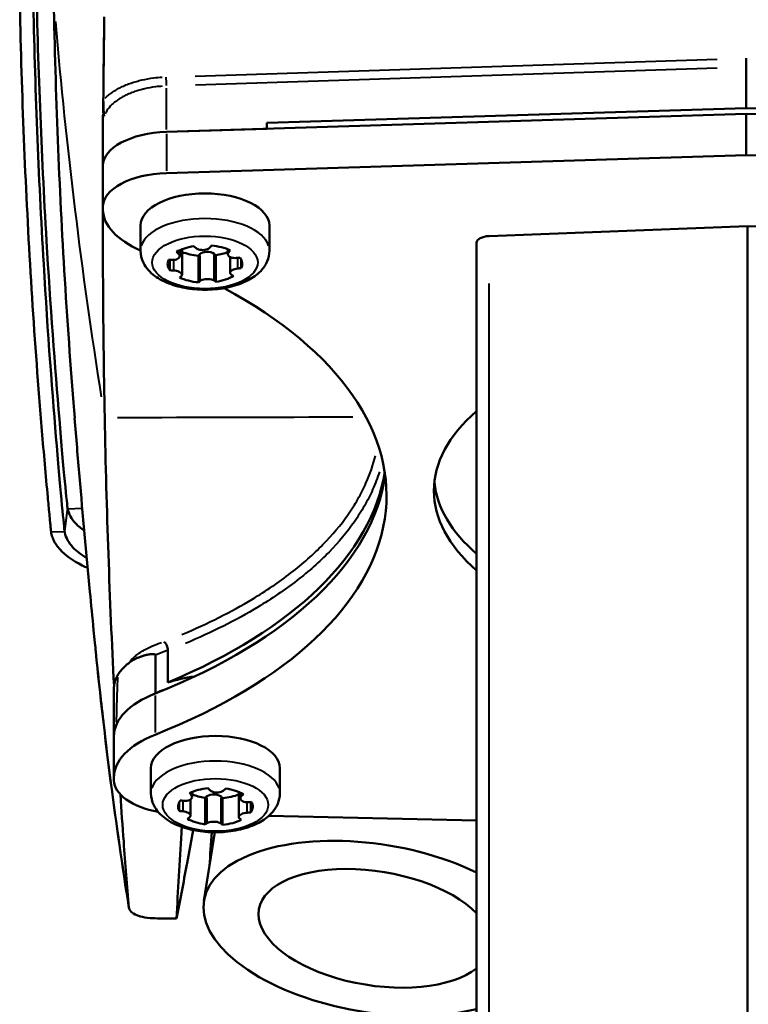
# Model space of a CAD drawing. Units: millimetres. Extents: x 83 to 588, y 167 to 514.
# Drawn here: x 459 to 513, y 364 to 436 of the extents above; entities that cross this region are included whole.
import ezdxf

# ---------------------------------------------------------------- set-up
doc = ezdxf.new("R2010")
doc.units = ezdxf.units.MM
doc.header["$LTSCALE"] = 2
doc.layers.add('Visible Edges(Frese)', color=7, linetype='Continuous', lineweight=50)
doc.layers.add('Visible Tangent Edges(Frese)', color=7, linetype='Continuous', lineweight=40)

msp = doc.modelspace()

# ---------------------------------------------------------------- linework, layer by layer
at = {"layer": 'Visible Edges(Frese)'}
for p, q in [((512.676, 432.621), (512.676, 429.608)), ((512.676, 429.175), (469.938, 427.848)), ((512.676, 429.608), (477.341, 428.511)), ((524.936, 429.346), (512.676, 429.608)), ((555.458, 428.261), (512.676, 429.175)), ((512.676, 429.175), (512.676, 426.144)), ((465.248, 425.353), (465.248, 428.92)), ((477.341, 428.511), (477.341, 428.078)), ((477.341, 428.078), (469.938, 427.848)), ((512.676, 426.144), (469.938, 424.817)), ((555.458, 425.23), (512.676, 426.144)), ((465.248, 425.353), (465.248, 422.322)), ((465.248, 422.298), (465.252, 422.098)), ((468.02, 420.942), (468.02, 419.086)), ((477.52, 420.942), (477.52, 419.086)), ((512.778, 420.894), (493.724, 420.169)), ((531.855, 420.353), (512.778, 420.894)), ((512.778, 420.894), (512.778, 350.131)), ((492.8, 349.888), (492.8, 419.671)), ((470.908, 418.685), (470.908, 419.124)), ((471.078, 417.316), (471.078, 419.197)), ((473.44, 418.869), (473.582, 418.762)), ((474.462, 418.836), (474.462, 419.197)), ((470.185, 417.644), (470.185, 418.413)), ((472.289, 418.722), (472.403, 418.837)), ((472.289, 416.759), (472.289, 418.722)), ((473.582, 418.762), (473.582, 416.799)), ((474.632, 417.461), (474.632, 418.619)), ((475.451, 418.418), (475.451, 417.808)), ((469.125, 389.274), (469.125, 386.452)), ((470.041, 389.619), (470.041, 387.259)), ((466.06, 383.304), (466.06, 386.846)), ((466.06, 380.273), (466.06, 383.304)), ((468.792, 380.943), (468.792, 379.088)), ((478.292, 380.943), (478.292, 379.088)), ((466.06, 380.234), (466.064, 380.034)), ((471.821, 378.815), (471.821, 379.187)), ((475.263, 377.34), (475.263, 379.187)), ((475.38, 378.711), (475.38, 379.137)), ((470.873, 377.784), (470.873, 378.445)), ((471.704, 377.439), (471.704, 378.629)), ((472.78, 378.756), (472.918, 378.865)), ((472.78, 376.793), (472.78, 378.756)), ((473.956, 378.842), (474.075, 378.729)), ((474.075, 378.729), (474.075, 376.766)), ((476.145, 378.441), (476.145, 377.671)), ((477.472, 377.419), (492.8, 377.092)), ((471.898, 376.378), (471.45, 373.927)), ((473.504, 376.213), (472.69, 371.161)), ((471.443, 373.845), (471.45, 373.927))]:
    msp.add_line(p, q, dxfattribs=at)
for centre, major_axis, ratio, start_param, end_param in [((470.248, 425.353), (-5, 0), 0.5, 4.774397, 6.283185), ((470.248, 425.353), (-5, 0), 0.5, 4.774397, 6.283185), ((470.248, 422.322), (-5, 0), 0.5, 4.774397, 6.292834), ((472.77, 420.942), (-4.75, 0), 0.5, 3.141593, 6.283185), ((473.252, 422.137), (-8, 0), 0.5, 0.009649, 0.857941), ((493.8, 419.671), (-1, 0), 0.5, 4.789415, 6.283185), ((472.77, 418.113), (2.75, 0), 0.5, 1.870715, 2.442092), ((472.124, 442.381), (-8.937, 26.949), 0.478657, 2.442661, 2.451747), ((472.77, 420.076), (2.75, 0), 0.5, 4.049756, 4.536487), ((473.416, 442.809), (-8.937, 26.949), 0.478657, 2.442661, 2.451747), ((472.94, 418.703), (0.6, 0), 0.5, 0.585607, 2.680002), ((472.076, 442.767), (6.853, 27.553), 0.385704, 3.798307, 3.807393), ((472.77, 418.113), (2.75, 0), 0.5, 0.823517, 1.394895), ((472.77, 420.076), (2.75, 0), 0.5, 5.012308, 5.375022), ((473.464, 442.422), (6.853, 27.553), 0.385704, 3.798307, 3.807393), ((472.77, 418.113), (-2.75, 0), 0.5, 6.059505, 6.630882), ((472.722, 442.982), (-28.176, -3.499), 0.864361, 1.370808, 1.379918), ((472.722, 442.982), (-28.176, -3.499), 0.864361, 1.547828, 1.556938), ((472.77, 418.113), (2.75, 0), 0.5, 6.059505, 6.630882), ((472.818, 442.208), (28.176, 3.499), 0.864361, 4.5124, 4.52151), ((472.818, 442.208), (28.176, 3.499), 0.864361, 4.68942, 4.69853), ((472.076, 442.767), (-6.853, -27.553), 0.385704, 0.479671, 0.488757), ((472.77, 418.113), (-2.75, 0), 0.5, 0.823517, 1.394895), ((473.464, 442.422), (-6.853, -27.553), 0.385704, 0.479671, 0.488757), ((472.124, 442.381), (8.937, -26.949), 0.478657, 5.761297, 5.770383), ((472.77, 418.113), (-2.75, 0), 0.5, 1.870715, 2.442092), ((473.416, 442.809), (8.937, -26.949), 0.478657, 5.761297, 5.770383), ((441.157, 401.048), (45, 0), 0.5, 5.382152, 7.029967), ((513.154, 401.395), (-23.5, 0), 0.5, 5.759753, 6.806617), ((441.157, 404.079), (45, 0), 0.5, 5.382152, 6.215777), ((441.157, 404.512), (45, 0), 0.5, 5.40931, 6.206129), ((513.154, 402.608), (-23.5, 0), 0.5, 0.051616, 0.523432), ((473.542, 391.336), (2.5, 0), 0.5, 1.129152, 1.129157), ((473.542, 384.667), (6.254, 0), 0.5, 1.818589, 2.164899), ((474.06, 383.304), (-8, 0), 0.5, 5.382152, 6.283185), ((473.542, 384.234), (-6.254, 0), 0.5, 5.306492, 5.487065), ((474.06, 383.304), (-8, 0), 0.5, 6.0684, 6.283185), ((474.036, 383.306), (-7.976, 0), 0.5, 6.011966, 6.068217), ((474.06, 380.273), (-8, 0), 0.5, 5.382152, 6.292834), ((473.542, 380.943), (-4.75, 0), 0.5, 3.141593, 6.283185), ((471.064, 380.058), (-5, 0), 0.5, 0.009649, 1.214999), ((473.542, 378.114), (2.75, 0), 0.5, 1.765995, 2.337372), ((472.855, 402.418), (-7.167, 27.473), 0.400594, 2.471304, 2.480391), ((473.542, 380.077), (2.75, 0), 0.5, 4.036354, 4.431767), ((473.424, 378.704), (0.6, 0), 0.5, 0.480887, 2.575283), ((474.229, 402.776), (-7.167, 27.473), 0.400594, 2.471304, 2.480391), ((473.542, 380.077), (2.75, 0), 0.5, 4.907588, 5.388423), ((472.888, 402.805), (8.601, 27.058), 0.464642, 3.825585, 3.834671), ((473.542, 378.114), (2.75, 0), 0.5, 0.718798, 1.290175), ((474.196, 402.389), (8.601, 27.058), 0.464642, 3.825585, 3.834671), ((473.542, 378.114), (-2.75, 0), 0.5, 5.954785, 6.526163), ((473.575, 402.984), (-28.289, 2.418), 0.865236, 1.551553, 1.560663), ((473.575, 402.984), (-28.289, 2.418), 0.865236, 1.728573, 1.737682), ((473.542, 378.114), (2.75, 0), 0.5, 5.954785, 6.526163), ((473.509, 402.21), (28.289, -2.418), 0.865236, 4.693145, 4.702255), ((473.509, 402.21), (28.289, -2.418), 0.865236, 4.870165, 4.879275), ((472.888, 402.805), (-8.601, -27.058), 0.464642, 0.506948, 0.516035), ((473.542, 378.114), (-2.75, 0), 0.5, 0.718798, 1.290175), ((474.196, 402.389), (-8.601, -27.058), 0.464642, 0.506948, 0.516035), ((472.855, 402.418), (7.167, -27.473), 0.400594, 5.789941, 5.799027), ((473.542, 378.114), (-2.75, 0), 0.5, 1.765995, 2.337372), ((474.229, 402.776), (7.167, -27.473), 0.400594, 5.789941, 5.799027), ((485.277, 369.131), (-12.587, 2.03), 0.486469, 4.152335, 8.570597), ((556.791, 820.74), (82.166, 489.393), 0.042858, 2.717172, 2.729569), ((500.709, 676.684), (79.155, 500.473), 0.045372, 4.059616, 4.069684), ((485.277, 369.131), (-8.537, 1.377), 0.486469, 3.717761, 9.005171)]:
    msp.add_ellipse(centre, major_axis=major_axis, ratio=ratio, start_param=start_param, end_param=end_param, dxfattribs=at)
for points, knots in [([(462.648, 400.057), (462.55, 400.582), (461.631, 410.613), (460.705, 426.375), (460.449, 432.947), (460.322, 439.521)], [0.000001, 0.000001, 0.000001, 0.000001, 0.316517, 0.316517, 0.5428071, 0.5428071, 0.5428071, 0.5428071]), ([(461.428, 398.356), (461.424, 398.386), (461.42, 398.42), (461.418, 398.446), (461.414, 398.481), (461.412, 398.5), (461.41, 398.522), (461.408, 398.545), (461.405, 398.573), (461.403, 398.599), (461.397, 398.652), (461.392, 398.702), (461.388, 398.753), (461.378, 398.854), (461.368, 398.957), (461.358, 399.06), (461.338, 399.266), (461.318, 399.47), (461.299, 399.674), (461.26, 400.083), (461.221, 400.493), (461.183, 400.903), (461.107, 401.722), (461.032, 402.541), (460.96, 403.36), (460.816, 404.998), (460.68, 406.636), (460.551, 408.275), (460.295, 411.553), (460.07, 414.83), (459.878, 418.109), (459.494, 424.665), (459.239, 431.224), (459.112, 437.783)], [0, 0, 0, 0, 0.00139, 0.00139, 0.00139, 0.00334, 0.00334, 0.00334, 0.005291, 0.005291, 0.005291, 0.009191, 0.009191, 0.009191, 0.016993, 0.016993, 0.016993, 0.032596, 0.032596, 0.032596, 0.063803, 0.063803, 0.063803, 0.126216, 0.126216, 0.126216, 0.251042, 0.251042, 0.251042, 0.500695, 0.500695, 0.500695, 1, 1, 1, 1]), ([(462.426, 398.392), (462.338, 399.017), (461.472, 408.005), (460.494, 424.658), (460.239, 431.222), (460.112, 437.788)], [0.0000372, 0.0000372, 0.0000372, 0.0000372, 0.3747483, 0.3747483, 0.6184751, 0.6184751, 0.6184751, 0.6184751]), ([(463.169, 406.739), (462.92, 409.809), (462.66, 413.324), (462.025, 423.827), (461.751, 430.673), (461.619, 437.52)], [0.740999, 0.740999, 0.740999, 0.740999, 1.183054, 1.183054, 2.010088, 2.010088, 2.010088, 2.010088]), ([(465.351, 436.335), (465.336, 435.3), (465.322, 434.27), (465.297, 432.222), (465.287, 431.204), (465.278, 430.191)], [0.000124, 0.000124, 0.000124, 0.000124, 0.555427, 0.555427, 1.11059, 1.11059, 1.11059, 1.11059]), ([(512.676, 432.621), (512.678, 432.675), (512.677, 432.736), (512.676, 432.798), (512.675, 432.86), (512.675, 432.922), (512.675, 432.982), (512.675, 433.043), (512.674, 433.101), (512.674, 433.153), (512.673, 433.205), (512.673, 433.252), (512.672, 433.287)], [0.0000001, 0.0000001, 0.0000001, 0.0000001, 0.25, 0.25, 0.25, 0.5, 0.5, 0.5, 0.75, 0.75, 0.75, 0.9993663, 0.9993663, 0.9993663, 0.9993663]), ([(465.34, 429.015), (465.339, 429.018), (465.338, 429.021), (465.336, 429.03), (465.335, 429.035), (465.332, 429.05), (465.33, 429.061), (465.327, 429.086), (465.325, 429.102), (465.32, 429.142), (465.318, 429.168), (465.309, 429.273), (465.303, 429.366), (465.286, 429.664), (465.276, 429.972), (465.278, 430.19)], [0.000525, 0.000525, 0.000525, 0.000525, 0.0027257, 0.0027257, 0.0052738, 0.0052738, 0.0089994, 0.0089994, 0.0136182, 0.0136182, 0.0212216, 0.0212216, 0.0472354, 0.0472354, 0.1614307, 0.1614307, 0.1614307, 0.1614307]), ([(465.255, 428.92), (465.253, 428.957), (465.248, 429.04), (465.262, 429.124), (465.27, 429.169)], [0.0955761, 0.0955761, 0.0955761, 0.0955761, 0.5, 1, 1, 1, 1]), ([(465.269, 429.17), (465.276, 429.17), (465.285, 429.159), (465.307, 429.115), (465.323, 429.072), (465.34, 429.015)], [-1.50893734, -1.50893734, -1.50893734, -1.50893734, -1.48369798, -1.48369798, -1.44254012, -1.44254012, -1.44254012, -1.44254012]), ([(465.248, 425.251), (465.238, 422.597), (465.24, 419.982), (465.272, 413.791), (465.314, 410.253), (465.379, 406.793)], [-3.556016, -3.556016, -3.556016, -3.556016, -2.076155, -2.076155, -0.000001, -0.000001, -0.000001, -0.000001]), ([(477.52, 419.086), (477.52, 418.817), (477.462, 418.549), (477.244, 418.035), (477.075, 417.795), (476.617, 417.315), (476.304, 417.095), (475.554, 416.699), (475.101, 416.537), (474.147, 416.309), (473.647, 416.242), (472.646, 416.198), (472.145, 416.22), (471.173, 416.351), (470.702, 416.46), (469.82, 416.773), (469.41, 416.977), (468.715, 417.497), (468.419, 417.811), (468.097, 418.472), (468.02, 418.778), (468.02, 419.086)], [3.203601, 3.203601, 3.203601, 3.203601, 3.412362, 3.412362, 3.648721, 3.648721, 3.962111, 3.962111, 4.328868, 4.328868, 4.687023, 4.687023, 5.037744, 5.037744, 5.390896, 5.390896, 5.755096, 5.755096, 6.10609, 6.10609, 6.345194, 6.345194, 6.345194, 6.345194]), ([(470.346, 418.406), (470.421, 418.403), (470.5, 418.407), (470.643, 418.434), (470.708, 418.457), (470.808, 418.51), (470.849, 418.544), (470.901, 418.622), (470.911, 418.665), (470.902, 418.746), (470.882, 418.79), (470.835, 418.845), (470.822, 418.858), (470.808, 418.871)], [0.0000678, 0.0000678, 0.0000678, 0.0000678, 0.022657, 0.022657, 0.0453141, 0.0453141, 0.0679123, 0.0679123, 0.0905106, 0.0905106, 0.1131624, 0.1131624, 0.1205892, 0.1205892, 0.1205892, 0.1205892]), ([(472.1, 419.299), (472.129, 419.273), (472.165, 419.25), (472.259, 419.2), (472.329, 419.176), (472.48, 419.145), (472.562, 419.138), (472.637, 419.141)], [0.30199037, 0.30199037, 0.30199037, 0.30199037, 0.31728238, 0.31728238, 0.339878, 0.339878, 0.36247363, 0.36247363, 0.36247363, 0.36247363]), ([(472.637, 419.141), (472.712, 419.143), (472.791, 419.154), (472.935, 419.194), (472.999, 419.223), (473.083, 419.278), (473.113, 419.304), (473.137, 419.332)], [0, 0, 0, 0, 0.02259562, 0.02259562, 0.04519124, 0.04519124, 0.06048325, 0.06048325, 0.06048325, 0.06048325]), ([(474.525, 418.986), (474.513, 418.973), (474.503, 418.959), (474.468, 418.902), (474.458, 418.857), (474.468, 418.775), (474.488, 418.733), (474.558, 418.66), (474.608, 418.628), (474.721, 418.581), (474.791, 418.563), (474.942, 418.545), (475.023, 418.546), (475.098, 418.553)], [0.2418844, 0.2418844, 0.2418844, 0.2418844, 0.2493113, 0.2493113, 0.2719631, 0.2719631, 0.2945613, 0.2945613, 0.3171596, 0.3171596, 0.3398166, 0.3398166, 0.3624063, 0.3624063, 0.3624063, 0.3624063]), ([(471.015, 417.199), (471.027, 417.209), (471.037, 417.219), (471.072, 417.262), (471.082, 417.299), (471.072, 417.367), (471.052, 417.405), (470.982, 417.475), (470.932, 417.508), (470.819, 417.561), (470.749, 417.585), (470.597, 417.619), (470.517, 417.629), (470.442, 417.632)], [0.0606471, 0.0606471, 0.0606471, 0.0606471, 0.0680739, 0.0680739, 0.0907257, 0.0907257, 0.113324, 0.113324, 0.1359223, 0.1359223, 0.1585793, 0.1585793, 0.1811685, 0.1811685, 0.1811685, 0.1811685]), ([(475.194, 417.78), (475.119, 417.772), (475.04, 417.757), (474.897, 417.714), (474.832, 417.685), (474.732, 417.626), (474.691, 417.59), (474.639, 417.516), (474.629, 417.478), (474.638, 417.409), (474.658, 417.374), (474.705, 417.333), (474.718, 417.324), (474.732, 417.315)], [0.1813051, 0.1813051, 0.1813051, 0.1813051, 0.2038944, 0.2038944, 0.2265514, 0.2265514, 0.2491497, 0.2491497, 0.2717479, 0.2717479, 0.2943997, 0.2943997, 0.3018266, 0.3018266, 0.3018266, 0.3018266]), ([(472.903, 416.995), (472.828, 416.992), (472.749, 416.984), (472.605, 416.954), (472.541, 416.932), (472.457, 416.893), (472.427, 416.874), (472.403, 416.854)], [0.18123681, 0.18123681, 0.18123681, 0.18123681, 0.20383243, 0.20383243, 0.22642805, 0.22642805, 0.24172007, 0.24172007, 0.24172007, 0.24172007]), ([(473.44, 416.886), (473.411, 416.905), (473.375, 416.921), (473.281, 416.955), (473.211, 416.972), (473.059, 416.993), (472.978, 416.997), (472.903, 416.995)], [0.12075356, 0.12075356, 0.12075356, 0.12075356, 0.13604557, 0.13604557, 0.15864119, 0.15864119, 0.18123681, 0.18123681, 0.18123681, 0.18123681]), ([(464.722, 389.528), (464.703, 389.724), (464.679, 389.958), (464.625, 390.498), (464.594, 390.812), (464.47, 392.068), (464.379, 393.009), (464.02, 396.777), (463.763, 399.605), (463.398, 403.868), (463.278, 405.303), (463.162, 406.739)], [0, 0, 0, 0, 0.085378, 0.085378, 0.203884, 0.203884, 0.559405, 0.559405, 1.625974, 1.625974, 2.166762, 2.166762, 2.166762, 2.166762]), ([(466.066, 386.99), (465.905, 390.149), (465.767, 393.389), (465.538, 399.993), (465.447, 403.355), (465.379, 406.793)], [-4.149381, -4.149381, -4.149381, -4.149381, -2.063283, -2.063283, -0.000001, -0.000001, -0.000001, -0.000001]), ([(463.871, 398.452), (463.631, 398.616), (463.421, 398.791), (462.923, 399.315), (462.72, 399.682), (462.648, 400.057)], [0.3683268, 0.3683268, 0.3683268, 0.3683268, 0.4423467, 0.4423467, 0.5795174, 0.5795174, 0.5795174, 0.5795174]), ([(464.124, 395.702), (463.983, 395.762), (463.14, 396.146), (462.198, 396.822), (461.655, 397.618), (461.497, 398.029), (461.448, 398.237), (461.433, 398.326), (461.428, 398.356)], [0.4331531, 0.4331531, 0.4331531, 0.4331531, 0.4845006, 0.7505648, 0.8835969, 0.950113, 0.983371, 1, 1, 1, 1]), ([(462.439, 398.315), (462.437, 398.327), (462.435, 398.339), (462.43, 398.365), (462.428, 398.379), (462.426, 398.392)], [0.000001, 0.000001, 0.000001, 0.000001, 0.00730134, 0.00730134, 0.01551972, 0.01551972, 0.01551972, 0.01551972]), ([(464.056, 396.436), (463.645, 396.672), (463.3, 396.937), (462.714, 397.565), (462.512, 397.935), (462.439, 398.315)], [0.329914, 0.329914, 0.329914, 0.329914, 0.4418025, 0.4418025, 0.5779296, 0.5779296, 0.5779296, 0.5779296]), ([(470.041, 389.619), (470.043, 389.677), (470.035, 389.742), (470.02, 389.807), (470.006, 389.871), (469.985, 389.935), (469.957, 389.994), (469.929, 390.054), (469.895, 390.107), (469.858, 390.153), (469.821, 390.199), (469.78, 390.238), (469.741, 390.262)], [0.0000258, 0.0000258, 0.0000258, 0.0000258, 0.25, 0.25, 0.25, 0.5, 0.5, 0.5, 0.75, 0.75, 0.75, 1, 1, 1, 1]), ([(467.123, 388.663), (467.176, 388.705), (467.227, 388.743), (467.278, 388.778), (467.329, 388.813), (467.379, 388.846), (467.428, 388.875), (467.477, 388.905), (467.525, 388.932), (467.571, 388.957), (467.598, 388.972), (467.624, 388.985), (467.649, 388.998), (467.668, 389.008), (467.687, 389.017), (467.706, 389.026), (467.716, 389.031), (467.726, 389.036), (467.735, 389.04), (467.768, 389.056), (467.801, 389.071), (467.832, 389.084), (467.873, 389.102), (467.913, 389.118), (467.951, 389.133), (467.989, 389.148), (468.025, 389.162), (468.06, 389.175), (468.069, 389.178), (468.079, 389.181), (468.088, 389.184), (468.113, 389.193), (468.138, 389.202), (468.162, 389.209), (468.194, 389.22), (468.225, 389.23), (468.255, 389.239), (468.275, 389.244), (468.294, 389.25), (468.313, 389.255), (468.323, 389.258), (468.332, 389.26), (468.342, 389.263), (468.369, 389.27), (468.396, 389.277), (468.422, 389.283), (468.435, 389.287), (468.448, 389.29), (468.461, 389.293), (468.473, 389.295), (468.485, 389.298), (468.496, 389.3), (468.52, 389.306), (468.543, 389.31), (468.565, 389.315), (468.588, 389.319), (468.61, 389.323), (468.631, 389.327), (468.653, 389.33), (468.674, 389.334), (468.695, 389.337), (468.716, 389.34), (468.736, 389.342), (468.757, 389.345), (468.778, 389.347), (468.798, 389.349), (468.819, 389.35), (468.829, 389.351), (468.84, 389.352), (468.851, 389.352), (468.861, 389.353), (468.872, 389.353), (468.882, 389.354), (468.888, 389.354), (468.894, 389.354), (468.901, 389.354), (468.916, 389.354), (468.931, 389.354), (468.945, 389.354), (468.966, 389.353), (468.987, 389.351), (469.006, 389.349), (469.026, 389.346), (469.044, 389.343), (469.061, 389.338), (469.077, 389.333), (469.093, 389.326), (469.105, 389.316), (469.117, 389.306), (469.125, 389.293), (469.125, 389.274)], [0, 0, 0, 0, 0.043478, 0.043478, 0.043478, 0.086957, 0.086957, 0.086957, 0.130435, 0.130435, 0.130435, 0.155376, 0.155376, 0.155376, 0.173913, 0.173913, 0.173913, 0.183709, 0.183709, 0.183709, 0.217391, 0.217391, 0.217391, 0.26087, 0.26087, 0.26087, 0.304348, 0.304348, 0.304348, 0.315837, 0.315837, 0.315837, 0.347826, 0.347826, 0.347826, 0.391304, 0.391304, 0.391304, 0.419811, 0.419811, 0.419811, 0.434783, 0.434783, 0.434783, 0.478261, 0.478261, 0.478261, 0.501123, 0.501123, 0.501123, 0.521739, 0.521739, 0.521739, 0.565217, 0.565217, 0.565217, 0.608696, 0.608696, 0.608696, 0.652174, 0.652174, 0.652174, 0.695652, 0.695652, 0.695652, 0.73913, 0.73913, 0.73913, 0.761052, 0.761052, 0.761052, 0.782609, 0.782609, 0.782609, 0.795273, 0.795273, 0.795273, 0.826087, 0.826087, 0.826087, 0.869565, 0.869565, 0.869565, 0.913043, 0.913043, 0.913043, 0.956522, 0.956522, 0.956522, 1, 1, 1, 1]), ([(466.352, 387.821), (466.411, 387.919), (466.48, 388.016), (466.557, 388.111), (466.634, 388.207), (466.72, 388.3), (466.815, 388.393), (466.909, 388.485), (467.012, 388.575), (467.123, 388.663)], [0, 0, 0, 0, 0.333333, 0.333333, 0.333333, 0.666667, 0.666667, 0.666667, 1, 1, 1, 1]), ([(466.352, 387.821), (466.268, 387.683), (466.201, 387.543), (466.107, 387.265), (466.078, 387.128), (466.066, 386.99)], [0.000001, 0.000001, 0.000001, 0.000001, 0.0942653, 0.0942653, 0.1854954, 0.1854954, 0.1854954, 0.1854954]), ([(466.063, 386.847), (466.062, 386.862), (466.058, 386.906), (466.064, 386.944), (466.066, 386.971)], [0.2124246, 0.2124246, 0.2124246, 0.2124246, 0.5, 1, 1, 1, 1]), ([(467.166, 370.662), (467.029, 372.259), (466.9, 373.882), (466.693, 376.675), (466.612, 377.831), (466.534, 379)], [0.000018, 0.000018, 0.000018, 0.000018, 1.163707, 1.163707, 1.971299, 1.971299, 1.971299, 1.971299]), ([(478.292, 379.088), (478.292, 378.819), (478.233, 378.551), (478.016, 378.036), (477.847, 377.797), (477.389, 377.317), (477.076, 377.097), (476.326, 376.701), (475.873, 376.539), (474.919, 376.311), (474.419, 376.243), (473.417, 376.2), (472.916, 376.222), (471.944, 376.353), (471.474, 376.462), (470.592, 376.774), (470.182, 376.979), (469.486, 377.498), (469.191, 377.813), (468.869, 378.474), (468.792, 378.779), (468.792, 379.088)], [3.098881, 3.098881, 3.098881, 3.098881, 3.307643, 3.307643, 3.544002, 3.544002, 3.857392, 3.857392, 4.224148, 4.224148, 4.582303, 4.582303, 4.933024, 4.933024, 5.286176, 5.286176, 5.650376, 5.650376, 6.00137, 6.00137, 6.240474, 6.240474, 6.240474, 6.240474]), ([(471.196, 378.533), (471.271, 378.526), (471.352, 378.526), (471.502, 378.545), (471.572, 378.564), (471.683, 378.612), (471.732, 378.644), (471.799, 378.718), (471.817, 378.76), (471.824, 378.842), (471.812, 378.887), (471.776, 378.944), (471.765, 378.958), (471.753, 378.971)], [0.0000678, 0.0000678, 0.0000678, 0.0000678, 0.022657, 0.022657, 0.0453141, 0.0453141, 0.0679123, 0.0679123, 0.0905106, 0.0905106, 0.1131624, 0.1131624, 0.1205892, 0.1205892, 0.1205892, 0.1205892]), ([(473.127, 379.33), (473.152, 379.302), (473.183, 379.277), (473.269, 379.223), (473.334, 379.194), (473.479, 379.156), (473.558, 379.145), (473.634, 379.144)], [0.30199037, 0.30199037, 0.30199037, 0.30199037, 0.31728238, 0.31728238, 0.339878, 0.339878, 0.36247363, 0.36247363, 0.36247363, 0.36247363]), ([(473.634, 379.144), (473.709, 379.142), (473.79, 379.149), (473.94, 379.182), (474.009, 379.207), (474.102, 379.257), (474.137, 379.281), (474.166, 379.308)], [0, 0, 0, 0, 0.02259562, 0.02259562, 0.04519124, 0.04519124, 0.06048325, 0.06048325, 0.06048325, 0.06048325]), ([(475.474, 378.892), (475.46, 378.879), (475.447, 378.865), (475.402, 378.81), (475.384, 378.766), (475.377, 378.684), (475.389, 378.642), (475.444, 378.565), (475.487, 378.531), (475.589, 378.478), (475.654, 378.457), (475.799, 378.431), (475.879, 378.427), (475.954, 378.431)], [0.2418844, 0.2418844, 0.2418844, 0.2418844, 0.2493113, 0.2493113, 0.2719631, 0.2719631, 0.2945613, 0.2945613, 0.3171596, 0.3171596, 0.3398166, 0.3398166, 0.3624063, 0.3624063, 0.3624063, 0.3624063]), ([(471.61, 377.298), (471.624, 377.307), (471.637, 377.317), (471.681, 377.358), (471.7, 377.393), (471.706, 377.462), (471.695, 377.5), (471.64, 377.573), (471.597, 377.609), (471.495, 377.667), (471.429, 377.695), (471.284, 377.737), (471.205, 377.751), (471.13, 377.758)], [0.0606471, 0.0606471, 0.0606471, 0.0606471, 0.0680739, 0.0680739, 0.0907257, 0.0907257, 0.113324, 0.113324, 0.1359223, 0.1359223, 0.1585793, 0.1585793, 0.1811685, 0.1811685, 0.1811685, 0.1811685]), ([(475.887, 377.657), (475.812, 377.653), (475.732, 377.642), (475.582, 377.606), (475.512, 377.582), (475.401, 377.527), (475.352, 377.494), (475.285, 377.423), (475.266, 377.386), (475.26, 377.317), (475.272, 377.281), (475.308, 377.238), (475.319, 377.228), (475.331, 377.218)], [0.1813051, 0.1813051, 0.1813051, 0.1813051, 0.2038944, 0.2038944, 0.2265514, 0.2265514, 0.2491497, 0.2491497, 0.2717479, 0.2717479, 0.2943997, 0.2943997, 0.3018266, 0.3018266, 0.3018266, 0.3018266]), ([(473.45, 376.995), (473.375, 376.997), (473.294, 376.993), (473.144, 376.97), (473.074, 376.953), (472.982, 376.918), (472.947, 376.901), (472.918, 376.882)], [0.18123681, 0.18123681, 0.18123681, 0.18123681, 0.20383243, 0.20383243, 0.22642805, 0.22642805, 0.24172007, 0.24172007, 0.24172007, 0.24172007]), ([(473.956, 376.86), (473.932, 376.88), (473.9, 376.898), (473.815, 376.937), (473.75, 376.957), (473.605, 376.986), (473.525, 376.994), (473.45, 376.995)], [0.12075356, 0.12075356, 0.12075356, 0.12075356, 0.13604557, 0.13604557, 0.15864119, 0.15864119, 0.18123681, 0.18123681, 0.18123681, 0.18123681]), ([(471.065, 376.607), (471.056, 376.464), (471.048, 376.321), (470.908, 374.025), (470.785, 371.915), (470.67, 369.848)], [-1.614316, -1.614316, -1.614316, -1.614316, -1.514057, -1.514057, -0.00001, -0.00001, -0.00001, -0.00001]), ([(469.063, 369.87), (468.856, 369.873), (468.6, 369.89), (468.117, 369.979), (467.913, 370.036), (467.574, 370.177), (467.435, 370.261), (467.2, 370.48), (467.172, 370.595), (467.166, 370.662)], [0.000083, 0.000083, 0.000083, 0.000083, 0.0619935, 0.0619935, 0.1129879, 0.1129879, 0.1643775, 0.1643775, 0.2372427, 0.2372427, 0.2372427, 0.2372427]), ([(469.063, 369.87), (469.331, 369.867), (469.598, 369.863), (470.134, 369.856), (470.402, 369.852), (470.67, 369.848)], [0.0000831, 0.0000831, 0.0000831, 0.0000831, 0.0804795, 0.0804795, 0.1608758, 0.1608758, 0.1608758, 0.1608758])]:
    msp.add_open_spline(points, degree=3, knots=knots, dxfattribs=at)
for points in [[(464.722, 389.528), (464.723, 389.521), (464.724, 389.514), (464.724, 389.507)], [(467.169, 370.636), (466.184, 376.806), (465.367, 383.102), (464.724, 389.507)], [(466.066, 386.972), (466.066, 386.978), (466.066, 386.984), (466.066, 386.99)]]:
    msp.add_open_spline(points, degree=3, dxfattribs=at)
at = {"layer": 'Visible Tangent Edges(Frese)'}
for p, q in [((472.047, 431.971), (510.534, 433.218)), ((510.54, 432.551), (472.075, 431.304)), ((469.938, 428.018), (469.938, 431.066)), ((465.844, 429.792), (465.844, 429.792)), ((469.938, 427.697), (469.938, 424.969)), ((470.808, 419.066), (470.808, 418.881)), ((474.525, 418.996), (474.525, 419.162)), ((470.441, 418.367), (470.442, 417.671)), ((472.403, 418.738), (472.403, 416.953)), ((473.44, 416.985), (473.44, 418.77)), ((475.194, 417.819), (475.195, 418.524)), ((493.725, 353.876), (493.724, 416.68)), ((462.702, 400.059), (463.67, 400.106)), ((462.449, 398.402), (462.638, 399.97)), ((461.478, 398.358), (462.376, 398.39)), ((469.093, 386.288), (469.093, 383.56)), ((471.753, 379.149), (471.753, 378.981)), ((475.474, 378.902), (475.474, 379.083)), ((471.13, 378.5), (471.13, 377.797)), ((472.918, 378.765), (472.918, 376.981)), ((473.956, 376.959), (473.956, 378.743)), ((475.887, 377.695), (475.888, 378.391))]:
    msp.add_line(p, q, dxfattribs=at)
for centre, major_axis, ratio, start_param, end_param in [((960.438, 470.137), (-499.968, -9.648), 0.865985, 0.056678, 0.120943), ((469.907, 431.484), (0.016, -0.5), 0.053514, 1.121819, 2.481887), ((472.77, 419.086), (4.75, 0), 0.5, 0.15708, 2.984513), ((520.562, 15815.39), (17788.782, 343.283), 0.865985, 4.692631, 4.693606), ((473.542, 379.088), (4.75, 0), 0.5, 0.15708, 2.984513)]:
    msp.add_ellipse(centre, major_axis=major_axis, ratio=ratio, start_param=start_param, end_param=end_param, dxfattribs=at)
for centre in [(472.77, 418.228), (473.542, 378.23)]:
    msp.add_ellipse(centre, major_axis=(3.887, 0), ratio=0.5, dxfattribs=at)
for points in [[(465.28, 430.48), (465.293, 432.193), (465.313, 433.91), (465.34, 435.624)], [(465.27, 429.221), (465.272, 429.53), (465.275, 429.833), (465.277, 430.141)], [(465.34, 429.015), (465.34, 429.015), (465.34, 429.014), (465.34, 429.014)]]:
    msp.add_open_spline(points, degree=3, dxfattribs=at)
for points, knots in [([(465.41, 430.333), (465.424, 430.348), (465.439, 430.362), (465.454, 430.377), (465.528, 430.45), (465.608, 430.52), (465.694, 430.59), (465.779, 430.659), (465.87, 430.726), (465.966, 430.791), (466.062, 430.856), (466.162, 430.918), (466.266, 430.978), (466.37, 431.038), (466.479, 431.096), (466.592, 431.151), (466.706, 431.206), (466.824, 431.259), (466.946, 431.309), (467.068, 431.359), (467.194, 431.407), (467.324, 431.451), (467.453, 431.495), (467.585, 431.536), (467.719, 431.574), (467.854, 431.612), (467.991, 431.647), (468.131, 431.679), (468.411, 431.742), (468.703, 431.793), (469.001, 431.831), (469.203, 431.856), (469.409, 431.875), (469.615, 431.888)], [0.050125, 0.050125, 0.050125, 0.050125, 0.0658016, 0.0658016, 0.0658016, 0.1436514, 0.1436514, 0.1436514, 0.2215013, 0.2215013, 0.2215013, 0.2993512, 0.2993512, 0.2993512, 0.3772011, 0.3772011, 0.3772011, 0.4550509, 0.4550509, 0.4550509, 0.5329008, 0.5329008, 0.5329008, 0.6107507, 0.6107507, 0.6107507, 0.6886005, 0.6886005, 0.6886005, 0.8443003, 0.8443003, 0.8443003, 0.9500066, 0.9500066, 0.9500066, 0.9500066]), ([(469.609, 431.218), (469.442, 431.207), (469.277, 431.191), (469.113, 431.17), (468.842, 431.136), (468.576, 431.089), (468.322, 431.031), (468.194, 431.002), (468.07, 430.97), (467.948, 430.935), (467.825, 430.9), (467.705, 430.862), (467.588, 430.822), (467.471, 430.781), (467.356, 430.737), (467.245, 430.691), (467.134, 430.645), (467.026, 430.597), (466.923, 430.546), (466.82, 430.496), (466.721, 430.443), (466.626, 430.388), (466.532, 430.333), (466.441, 430.276), (466.354, 430.216), (466.267, 430.157), (466.184, 430.095), (466.106, 430.031), (466.029, 429.968), (465.956, 429.903), (465.888, 429.836), (465.753, 429.704), (465.639, 429.566), (465.545, 429.422), (465.495, 429.346), (465.452, 429.269), (465.414, 429.191)], [0.05, 0.05, 0.05, 0.05, 0.1262015, 0.1262015, 0.1262015, 0.2524029, 0.2524029, 0.2524029, 0.3155036, 0.3155036, 0.3155036, 0.3786044, 0.3786044, 0.3786044, 0.4417051, 0.4417051, 0.4417051, 0.5048058, 0.5048058, 0.5048058, 0.5679066, 0.5679066, 0.5679066, 0.6310073, 0.6310073, 0.6310073, 0.694108, 0.694108, 0.694108, 0.7572087, 0.7572087, 0.7572087, 0.8834102, 0.8834102, 0.8834102, 0.95, 0.95, 0.95, 0.95]), ([(471.073, 390.797), (472.971, 391.592), (475.264, 392.743), (477.762, 394.338), (479.59, 395.661), (481.552, 397.399), (483.089, 399.238), (484.064, 400.773), (484.801, 402.227), (485.17, 403.3), (485.337, 403.977)], [0.0448488, 0.0448488, 0.0448488, 0.0448488, 0.2403786, 0.3036333, 0.3668879, 0.4933973, 0.6199066, 0.6831613, 0.7464159, 0.852128, 0.852128, 0.852128, 0.852128]), ([(485.632, 402.799), (485.493, 402.355), (485.326, 401.913), (485.13, 401.474), (484.951, 401.071), (484.748, 400.67), (484.523, 400.275), (484.299, 399.881), (484.052, 399.493), (483.784, 399.109), (483.249, 398.343), (482.627, 397.598), (481.919, 396.874), (481.211, 396.15), (480.417, 395.447), (479.537, 394.765), (479.096, 394.424), (478.634, 394.089), (478.155, 393.763), (477.676, 393.437), (477.18, 393.12), (476.666, 392.811), (475.059, 391.842), (473.281, 390.951), (471.333, 390.137)], [0.5920409, 0.5920409, 0.5920409, 0.5920409, 0.6265005, 0.6265005, 0.6265005, 0.6581256, 0.6581256, 0.6581256, 0.6897507, 0.6897507, 0.6897507, 0.7530009, 0.7530009, 0.7530009, 0.816251, 0.816251, 0.816251, 0.8478761, 0.8478761, 0.8478761, 0.8795012, 0.8795012, 0.8795012, 0.9785285, 0.9785285, 0.9785285, 0.9785285]), ([(467.195, 388.759), (467.295, 388.885), (467.487, 389.086), (467.823, 389.355), (468.145, 389.569), (468.502, 389.768), (468.961, 389.985), (469.329, 390.126), (469.56, 390.204)], [0.05, 0.05, 0.05, 0.05, 0.2484779, 0.3757349, 0.5029918, 0.6302488, 0.7575057, 0.95, 0.95, 0.95, 0.95]), ([(469.992, 389.604), (469.729, 389.521), (469.448, 389.417), (469.192, 389.304), (469.167, 389.293)], [0.0499993, 0.0499993, 0.0499993, 0.0499993, 0.8617262, 0.9499858, 0.9499858, 0.9499858, 0.9499858]), ([(464.822, 388.548), (464.999, 386.83), (465.635, 381.11), (466.409, 375.483), (467.02, 371.587)], [0.3014669, 0.3014669, 0.3014669, 0.3014669, 0.4992107, 0.9632351, 0.9632351, 0.9632351, 0.9632351]), ([(466.248, 384.341), (466.258, 384.691), (466.278, 385.448), (466.311, 386.548), (466.334, 387.297), (466.346, 387.64)], [0.0500417, 0.0500417, 0.0500417, 0.0500417, 0.3333333, 0.6666667, 0.9500022, 0.9500022, 0.9500022, 0.9500022])]:
    msp.add_open_spline(points, degree=3, knots=knots, dxfattribs=at)

doc.saveas('drawing.dxf')
